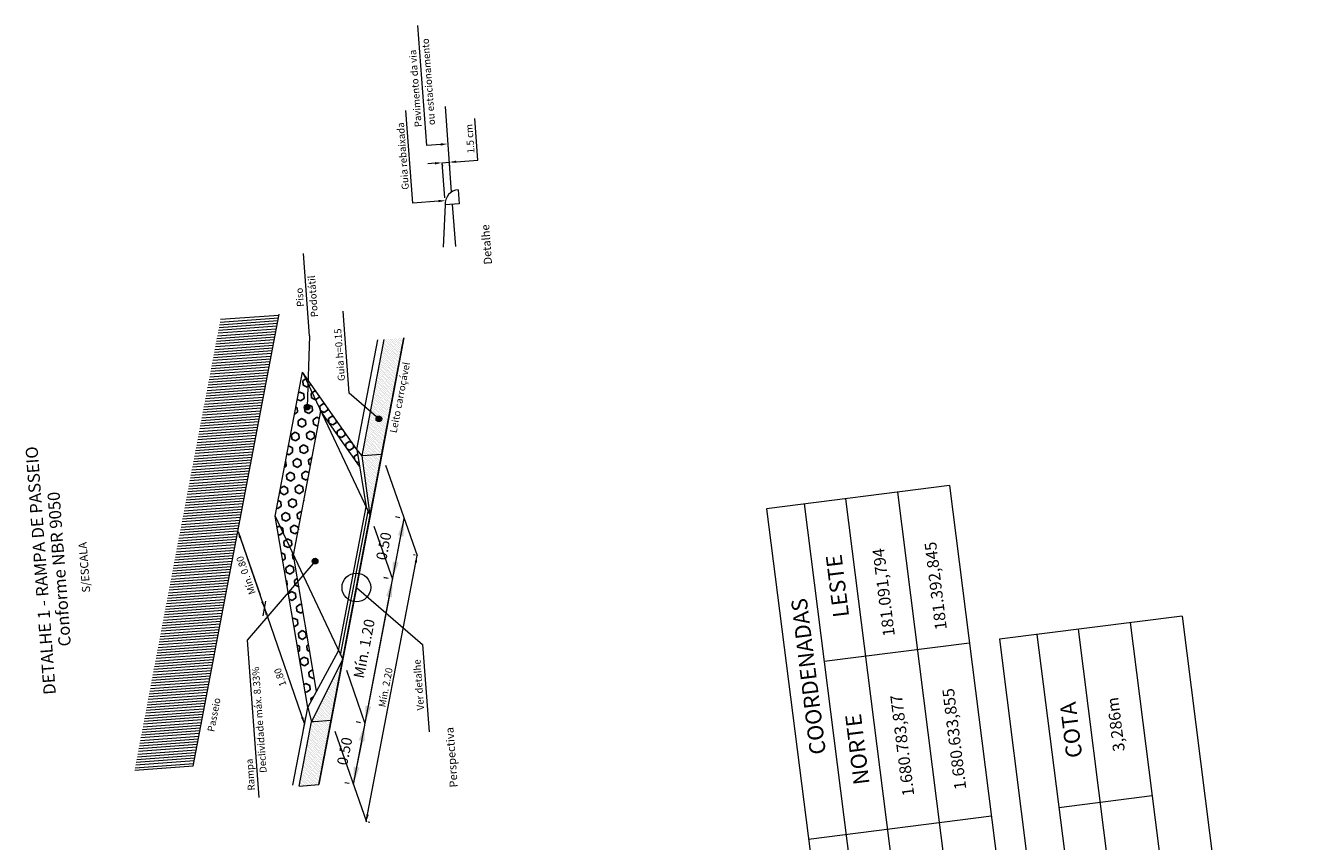
# Model space of a CAD drawing. Units: metres. Extents: x 0 to 182183, y 0 to 1682046.
# Drawn here: x 181724 to 181904, y 1681409 to 1681525 of the extents above; entities that cross this region are included whole.
import ezdxf

# ---------------------------------------------------------------- set-up
doc = ezdxf.new("R2010")
doc.units = ezdxf.units.M
doc.header["$LTSCALE"] = 5
doc.linetypes.add('LIN0', pattern=[0])
doc.layers.add('_TG', color=7, linetype='LIN0')
doc.layers.add('BORDA', color=2, linetype='Continuous')
doc.layers.add('BORDA EXTERNA', color=7, linetype='Continuous', lineweight=9)
doc.layers.add('RAMPA PARA DEFICIENTES', color=7, linetype='Continuous', lineweight=15)
doc.styles.add('1MM', font='simplex.shx', dxfattribs={"height": 1})
pattern_1 = [(139.22406, (181814.21491, 1681297.22124), (-0.19654597, -0.08205179), [0, -0.1905])]
pattern_2 = [(184.22406, (181814.2149, 1681297.22124), (0.0280633, -0.3799651), [])]

msp = doc.modelspace()

# ---------------------------------------------------------------- hatches: boundary and pattern name
at = {"layer": 'BORDA'}
h = msp.add_hatch(dxfattribs=at)
h.set_pattern_fill('HEX', color=2, scale=5, angle=94.2240599, style=0)
h.set_pattern_definition([(94.22405992, (1871048.9157, 1625486.6278), (-1.0795912034, -0.07973602824), [0.625, -1.25]), (214.22405992, (1871048.9157, 1625486.6278), (0.6088490277, -0.8950853937), [0.625, -1.25]), (154.22405992, (1871048.8697, 1625487.2511), (-0.4707421756, -0.97482142194), [0.625, -1.25])])
h.paths.add_polyline_path([(181762.47534, 1681445.74968), (181761.08327, 1681444.12982), (181763.85637, 1681427.82726), (181765.1275, 1681430.15814)])
h.paths.add_polyline_path([(181759.24436, 1681454.9404), (181761.08327, 1681444.12982), (181762.47534, 1681445.74968), (181761.85446, 1681449.39969)])
h.paths.add_polyline_path([(181759.24436, 1681454.9404), (181761.85445, 1681449.39972), (181765.7434, 1681469.83293), (181763.13331, 1681475.37361)])
h.paths.add_polyline_path([(181763.13331, 1681475.37361), (181765.75459, 1681469.80918), (181771.19828, 1681462.03642), (181770.81743, 1681464.40185)])
h = msp.add_hatch(dxfattribs=at)
h.set_pattern_fill('HEX', color=2, scale=5, angle=94.2240599, style=0)
h.set_pattern_definition([(94.22405992, (1871048.9157, 1625486.6278), (-1.0795912034, -0.07973602824), [0.625, -1.25]), (214.22405992, (1871048.9157, 1625486.6278), (0.6088490277, -0.8950853937), [0.625, -1.25]), (154.22405992, (1871048.8697, 1625487.2511), (-0.4707421756, -0.97482142194), [0.625, -1.25])])
h.paths.add_polyline_path([(181762.47534, 1681445.74968), (181761.08327, 1681444.12982), (181763.85637, 1681427.82726), (181765.1275, 1681430.15814)])
h.paths.add_polyline_path([(181759.24436, 1681454.9404), (181761.08327, 1681444.12982), (181762.47534, 1681445.74968), (181761.85446, 1681449.39969)])
h.paths.add_polyline_path([(181759.24436, 1681454.9404), (181761.85445, 1681449.39972), (181765.7434, 1681469.83293), (181763.13331, 1681475.37361)])
h.paths.add_polyline_path([(181763.13331, 1681475.37361), (181765.75459, 1681469.80918), (181771.19828, 1681462.03642), (181770.81743, 1681464.40185)])
at = {"layer": 'RAMPA PARA DEFICIENTES'}
h = msp.add_hatch(dxfattribs=at)
h.set_pattern_fill('ANSI31', color=256, scale=0.12, angle=139.2240599, style=0)
h.set_pattern_definition(pattern_2)
h.paths.add_polyline_path([(181739.35738, 1681418.91147), (181747.61709, 1681419.52152), (181759.80746, 1681483.57177), (181751.54775, 1681482.96173)])
h = msp.add_hatch(dxfattribs=at)
h.set_pattern_fill('ANSI31', color=256, scale=0.12, angle=139.2240599, style=0)
h.set_pattern_definition(pattern_2)
h.paths.add_polyline_path([(181739.35738, 1681418.91147), (181747.61709, 1681419.52152), (181759.80746, 1681483.57177), (181751.54775, 1681482.96173)])
h = msp.add_hatch(dxfattribs=at)
h.set_pattern_fill('DOTS', color=256, scale=0.12, angle=139.2240599, style=0)
h.set_pattern_definition(pattern_1)
h.paths.add_polyline_path([(181771.55658, 1681463.49635), (181774.34897, 1681463.70258), (181777.49005, 1681480.20633), (181774.69765, 1681480.00009)])
h = msp.add_hatch(dxfattribs=at)
h.set_pattern_fill('DOTS', color=256, scale=0.12, angle=139.2240599, style=0)
h.set_pattern_definition(pattern_1)
h.paths.add_polyline_path([(181771.55658, 1681463.49635), (181774.34897, 1681463.70258), (181777.49005, 1681480.20633), (181774.69765, 1681480.00009)])
for points in [[(181763.74982, 1681470.78148, 1), (181763.80874, 1681469.98365, 1)], [(181763.74982, 1681470.78148, 1), (181763.80874, 1681469.98365, 1)], [(181773.91447, 1681469.14944, 1), (181773.9734, 1681468.35162, 1)], [(181773.91447, 1681469.14944, 1), (181773.9734, 1681468.35162, 1)], [(181764.87825, 1681448.97899, 1), (181764.93718, 1681448.18117, 1)], [(181764.87825, 1681448.97899, 1), (181764.93718, 1681448.18117, 1)]]:
    msp.add_hatch(color=256, dxfattribs=at).paths.add_polyline_path(points)
h = msp.add_hatch(dxfattribs=at)
h.set_pattern_fill('DOTS', color=256, scale=0.12, angle=139.2240599, style=0)
h.set_pattern_definition(pattern_1)
h.paths.add_polyline_path([(181771.55658, 1681463.49635), (181772.70364, 1681455.05777), (181774.34897, 1681463.70258)])
h = msp.add_hatch(dxfattribs=at)
h.set_pattern_fill('DOTS', color=256, scale=0.12, angle=139.2240599, style=0)
h.set_pattern_definition(pattern_1)
h.paths.add_polyline_path([(181771.55658, 1681463.49635), (181772.70364, 1681455.05777), (181774.34897, 1681463.70258)])
h = msp.add_hatch(dxfattribs=at)
h.set_pattern_fill('DOTS', color=256, scale=0.12, angle=139.2240599, style=0)
h.set_pattern_definition(pattern_1)
h.paths.add_polyline_path([(181764.37697, 1681425.7735), (181764.77589, 1681425.80296), (181767.16937, 1681425.97974), (181768.81469, 1681434.62456)])
h = msp.add_hatch(dxfattribs=at)
h.set_pattern_fill('DOTS', color=256, scale=0.12, angle=139.2240599, style=0)
h.set_pattern_definition(pattern_1)
h.paths.add_polyline_path([(181764.37697, 1681425.7735), (181764.77589, 1681425.80296), (181767.16937, 1681425.97974), (181768.81469, 1681434.62456)])
h = msp.add_hatch(dxfattribs=at)
h.set_pattern_fill('DOTS', color=256, scale=0.12, angle=139.2240599, style=0)
h.set_pattern_definition(pattern_1)
h.paths.add_polyline_path([(181764.37697, 1681425.7735), (181762.64756, 1681416.68687), (181765.43995, 1681416.89311), (181767.16937, 1681425.97974), (181764.77589, 1681425.80296)])
h = msp.add_hatch(dxfattribs=at)
h.set_pattern_fill('DOTS', color=256, scale=0.12, angle=139.2240599, style=0)
h.set_pattern_definition(pattern_1)
h.paths.add_polyline_path([(181764.37697, 1681425.7735), (181762.64756, 1681416.68687), (181765.43995, 1681416.89311), (181767.16937, 1681425.97974), (181764.77589, 1681425.80296)])

# ---------------------------------------------------------------- linework, layer by layer
at = {"layer": 'BORDA EXTERNA'}
for p, q in [((181854.77325, 1681459.28588), (181828.88026, 1681456.00397)), ((181854.77325, 1681459.28588), (181873.5346, 1681311.26576)), ((181840.04102, 1681457.41859), (181858.80238, 1681309.39847)), ((181847.40712, 1681458.35223), (181866.16848, 1681310.33212)), ((181828.88026, 1681456.00397), (181847.64161, 1681307.98386)), ((181834.18752, 1681456.67666), (181852.94887, 1681308.65655)), ((181887.74423, 1681440.78489), (181861.85124, 1681437.50299)), ((181880.37811, 1681439.85125), (181896.31025, 1681314.15255)), ((181887.74423, 1681440.78489), (181903.67637, 1681315.08619)), ((181861.85124, 1681437.50299), (181877.78338, 1681311.80429)), ((181867.1585, 1681438.17568), (181883.09064, 1681312.47698)), ((181873.012, 1681438.9176), (181888.94415, 1681313.2189)), ((181857.60246, 1681436.96446), (181837.01673, 1681434.35525)), ((181883.49024, 1681415.29769), (181870.27063, 1681413.62212)), ((181860.71459, 1681412.41091), (181834.8216, 1681409.129))]:
    msp.add_line(p, q, dxfattribs=at)
at = {"layer": 'RAMPA PARA DEFICIENTES'}
for p, q in [((181780.73995, 1681507.48162), (181779.48268, 1681524.50449)), ((181780.73995, 1681507.48162), (181779.48268, 1681524.50449)), ((181783.31224, 1681513.00107), (181784.20881, 1681500.86178)), ((181783.31224, 1681513.00107), (181784.20881, 1681500.86178)), ((181778.75173, 1681499.32668), (181777.7818, 1681512.45905)), ((181778.75173, 1681499.32668), (181777.7818, 1681512.45905)), ((181787.96753, 1681505.40752), (181787.53188, 1681511.30603)), ((181787.96753, 1681505.40752), (181787.53188, 1681511.30603)), ((181782.70644, 1681507.62686), (181780.73995, 1681507.48162)), ((181782.70644, 1681507.62686), (181780.73995, 1681507.48162)), ((181781.90072, 1681504.95944), (181780.90344, 1681504.88578)), ((181781.90072, 1681504.95944), (181780.90344, 1681504.88578)), ((181782.89801, 1681505.0331), (181783.89529, 1681505.10676)), ((181782.89801, 1681505.0331), (181783.89529, 1681505.10676)), ((181783.26545, 1681500.05806), (181782.89801, 1681505.0331)), ((181783.26545, 1681500.05806), (181782.89801, 1681505.0331)), ((181782.91642, 1681504.78378), (181782.93484, 1681504.53446)), ((181782.91642, 1681504.78378), (181782.93484, 1681504.53446)), ((181783.9137, 1681504.85743), (181783.93212, 1681504.60811)), ((181783.9137, 1681504.85743), (181783.93212, 1681504.60811)), ((181784.89257, 1681505.18041), (181787.96753, 1681505.40752)), ((181784.89257, 1681505.18041), (181787.96753, 1681505.40752)), ((181785.18636, 1681501.20266), (181785.33368, 1681499.20809)), ((181785.18636, 1681501.20266), (181785.33368, 1681499.20809)), ((181782.38971, 1681499.59537), (181778.75173, 1681499.32668)), ((181782.38971, 1681499.59537), (181778.75173, 1681499.32668)), ((181783.33911, 1681499.06078), (181783.04853, 1681493.06782)), ((181783.33911, 1681499.06078), (181783.04853, 1681493.06782)), ((181785.33368, 1681499.20809), (181783.33911, 1681499.06078)), ((181785.33368, 1681499.20809), (181783.33911, 1681499.06078)), ((181784.33639, 1681499.13443), (181784.77833, 1681493.15073)), ((181784.33639, 1681499.13443), (181784.77833, 1681493.15073)), ((181764.1107, 1681480.51567), (181763.25024, 1681492.16589)), ((181764.1107, 1681480.51567), (181763.25024, 1681492.16589)), ((181747.61709, 1681419.52152), (181759.80746, 1681483.57177)), ((181747.61709, 1681419.52152), (181759.80746, 1681483.57177)), ((181769.74389, 1681472.37022), (181768.88343, 1681484.02044)), ((181769.74389, 1681472.37022), (181768.88343, 1681484.02044)), ((181764.1107, 1681480.51567), (181763.779, 1681470.38233)), ((181764.1107, 1681480.51567), (181763.779, 1681470.38233)), ((181765.43995, 1681416.89311), (181777.49005, 1681480.20633)), ((181765.43995, 1681416.89311), (181777.49005, 1681480.20633)), ((181770.81743, 1681464.40185), (181773.77318, 1681479.93181)), ((181770.81743, 1681464.40185), (181773.77318, 1681479.93181)), ((181771.55658, 1681463.49635), (181774.69765, 1681480.00009)), ((181771.55658, 1681463.49635), (181774.69765, 1681480.00009)), ((181777.49005, 1681480.20633), (181774.34897, 1681463.70258)), ((181777.49005, 1681480.20633), (181774.34897, 1681463.70258)), ((181759.24436, 1681454.9404), (181763.13331, 1681475.37361)), ((181759.24436, 1681454.9404), (181763.13331, 1681475.37361)), ((181763.13331, 1681475.37361), (181772.70364, 1681455.05777)), ((181770.81743, 1681464.40185), (181763.13331, 1681475.37361)), ((181763.13331, 1681475.37361), (181772.70364, 1681455.05777)), ((181770.81743, 1681464.40185), (181763.13331, 1681475.37361)), ((181773.94394, 1681468.75053), (181769.74389, 1681472.37022)), ((181773.94394, 1681468.75053), (181769.74389, 1681472.37022)), ((181761.85445, 1681449.39972), (181765.7434, 1681469.83293)), ((181761.85445, 1681449.39972), (181765.7434, 1681469.83293)), ((181771.19828, 1681462.03642), (181765.74224, 1681469.82681)), ((181771.19828, 1681462.03642), (181765.74224, 1681469.82681)), ((181774.34897, 1681463.70258), (181767.16937, 1681425.97974)), ((181774.34897, 1681463.70258), (181767.16937, 1681425.97974)), ((181770.81743, 1681464.40185), (181772.12362, 1681456.28903)), ((181771.55658, 1681463.49635), (181770.81743, 1681464.40185)), ((181770.81743, 1681464.40185), (181772.12362, 1681456.28903)), ((181771.55658, 1681463.49635), (181770.81743, 1681464.40185)), ((181774.34897, 1681463.70258), (181771.55658, 1681463.49635)), ((181774.34897, 1681463.70258), (181771.55658, 1681463.49635)), ((181772.70364, 1681455.05777), (181771.55658, 1681463.49635)), ((181772.70364, 1681455.05777), (181771.55658, 1681463.49635)), ((181774.34897, 1681463.70258), (181772.70364, 1681455.05777)), ((181774.34897, 1681463.70258), (181772.70364, 1681455.05777)), ((181774.87579, 1681462.1918), (181779.35377, 1681449.35016)), ((181774.87579, 1681462.1918), (181779.35377, 1681449.35016)), ((181768.23467, 1681435.85582), (181772.12362, 1681456.28903)), ((181768.23467, 1681435.85582), (181772.12362, 1681456.28903)), ((181768.52468, 1681435.24019), (181772.41363, 1681455.6734)), ((181768.52468, 1681435.24019), (181772.41363, 1681455.6734)), ((181759.24436, 1681454.9404), (181768.81469, 1681434.62456)), ((181763.85637, 1681427.82726), (181759.24436, 1681454.9404)), ((181759.24436, 1681454.9404), (181768.81469, 1681434.62456)), ((181763.85637, 1681427.82726), (181759.24436, 1681454.9404)), ((181770.32726, 1681416.92374), (181777.52009, 1681454.60865)), ((181770.32726, 1681416.92374), (181777.52009, 1681454.60865)), ((181753.99346, 1681452.78542), (181757.12501, 1681443.80498)), ((181753.99346, 1681452.78542), (181757.12501, 1681443.80498)), ((181754.28985, 1681451.90092), (181763.41063, 1681425.48523)), ((181754.28985, 1681451.90092), (181763.41063, 1681425.48523)), ((181773.23047, 1681453.54698), (181775.86457, 1681445.99308)), ((181773.23047, 1681453.54698), (181775.86457, 1681445.99308)), ((181764.90771, 1681448.58008), (181755.28195, 1681437.37921)), ((181764.90771, 1681448.58008), (181755.28195, 1681437.37921)), ((181765.1275, 1681430.15814), (181761.85445, 1681449.39974)), ((181765.1275, 1681430.15814), (181761.85445, 1681449.39974)), ((181772.16094, 1681411.66526), (181779.35377, 1681449.35016)), ((181772.16094, 1681411.66526), (181779.35377, 1681449.35016)), ((181772.34842, 1681412.64752), (181779.16629, 1681448.3679)), ((181772.34842, 1681412.64752), (181779.16629, 1681448.3679)), ((181779.1082, 1681449.39704), (181778.86264, 1681449.44391)), ((181779.1082, 1681449.39704), (181778.86264, 1681449.44391)), ((181770.75917, 1681444.84116), (181780.13998, 1681436.73759)), ((181770.75917, 1681444.84116), (181780.13998, 1681436.73759)), ((181757.55286, 1681440.82977), (181757.94272, 1681442.87816)), ((181757.55286, 1681440.82977), (181757.94272, 1681442.87816)), ((181755.28195, 1681437.37921), (181756.92994, 1681415.06618)), ((181755.28195, 1681437.37921), (181756.92994, 1681415.06618)), ((181763.85637, 1681427.82726), (181768.23467, 1681435.85582)), ((181763.85637, 1681427.82726), (181768.23467, 1681435.85582)), ((181780.13998, 1681436.73759), (181781.05228, 1681424.38539)), ((181780.13998, 1681436.73759), (181781.05228, 1681424.38539)), ((181764.37697, 1681425.7735), (181768.81469, 1681434.62456)), ((181764.37697, 1681425.7735), (181768.81469, 1681434.62456)), ((181767.16937, 1681425.97974), (181768.81469, 1681434.62456)), ((181767.16937, 1681425.97974), (181768.81469, 1681434.62456)), ((181769.34151, 1681433.11377), (181771.97562, 1681425.55987)), ((181769.34151, 1681433.11377), (181771.97562, 1681425.55987)), ((181761.76316, 1681416.82917), (181763.85637, 1681427.82726)), ((181761.76316, 1681416.82917), (181763.85637, 1681427.82726)), ((181763.85637, 1681427.82726), (181764.37697, 1681425.7735)), ((181763.85637, 1681427.82726), (181764.37697, 1681425.7735)), ((181762.64756, 1681416.68687), (181764.37697, 1681425.7735)), ((181762.64756, 1681416.68687), (181764.37697, 1681425.7735)), ((181763.21177, 1681424.4404), (181763.60163, 1681426.48878)), ((181763.21177, 1681424.4404), (181763.60163, 1681426.48878)), ((181764.77589, 1681425.80296), (181764.37697, 1681425.7735)), ((181764.77589, 1681425.80296), (181764.37697, 1681425.7735)), ((181767.16937, 1681425.97974), (181764.77589, 1681425.80296)), ((181767.16937, 1681425.97974), (181764.77589, 1681425.80296)), ((181767.16937, 1681425.97974), (181765.43995, 1681416.89311)), ((181767.16937, 1681425.97974), (181765.43995, 1681416.89311)), ((181767.69619, 1681424.46896), (181772.17417, 1681411.62732)), ((181767.69619, 1681424.46896), (181772.17417, 1681411.62732)), ((181747.61709, 1681419.52152), (181739.35738, 1681418.91147)), ((181747.61709, 1681419.52152), (181739.35738, 1681418.91147)), ((181762.64756, 1681416.68687), (181765.43995, 1681416.89311)), ((181762.64756, 1681416.68687), (181765.43995, 1681416.89311)), ((181772.4065, 1681411.61839), (181772.65207, 1681411.57151)), ((181772.4065, 1681411.61839), (181772.65207, 1681411.57151))]:
    msp.add_line(p, q, dxfattribs=at)
at = {"layer": 'RAMPA PARA DEFICIENTES', "ltscale": 7.5}
for p, q in [((181776.90632, 1681454.72659), (181776.29255, 1681454.84453)), ((181776.90632, 1681454.72659), (181776.29255, 1681454.84453)), ((181776.33633, 1681448.44816), (181777.04834, 1681452.15357)), ((181776.33633, 1681448.44816), (181777.04834, 1681452.15357)), ((181775.25059, 1681446.10993), (181774.63661, 1681446.22679)), ((181775.25059, 1681446.10993), (181774.63661, 1681446.22679)), ((181775.2508, 1681446.11102), (181774.63703, 1681446.22896)), ((181775.2508, 1681446.11102), (181774.63703, 1681446.22896)), ((181775.39715, 1681443.53716), (181772.44304, 1681428.01578)), ((181775.39715, 1681443.53716), (181772.44304, 1681428.01578)), ((181771.36164, 1681425.67672), (181770.74766, 1681425.79358)), ((181771.36164, 1681425.67672), (181770.74766, 1681425.79358)), ((181771.3617, 1681425.67705), (181770.74778, 1681425.79422)), ((181771.3617, 1681425.67705), (181770.74778, 1681425.79422)), ((181771.50691, 1681423.1042), (181770.79597, 1681419.37941)), ((181771.50691, 1681423.1042), (181770.79597, 1681419.37941)), ((181769.71334, 1681417.04092), (181769.09943, 1681417.1581)), ((181769.71334, 1681417.04092), (181769.09943, 1681417.1581))]:
    msp.add_line(p, q, dxfattribs=at)
at = {"layer": 'RAMPA PARA DEFICIENTES'}
for centre, radius in [((181763.77928, 1681470.38256), 0.4), ((181763.77928, 1681470.38256), 0.4), ((181773.94394, 1681468.75053), 0.4), ((181773.94394, 1681468.75053), 0.4), ((181764.90771, 1681448.58008), 0.4), ((181764.90771, 1681448.58008), 0.4), ((181770.75917, 1681444.84116), 2.03834), ((181770.75917, 1681444.84116), 2.03834)]:
    msp.add_circle(centre, radius, dxfattribs=at)
msp.add_arc((181785.33368, 1681499.20809), 2, 94.2240599, 184.2240599, dxfattribs=at)
msp.add_arc((181785.33368, 1681499.20809), 2, 94.2240599, 184.2240599, dxfattribs=at)
for points in [[(181782.71871, 1681507.46065), (181782.69416, 1681507.79308), (181783.70372, 1681507.70052)], [(181782.71871, 1681507.46065), (181782.69416, 1681507.79308), (181783.70372, 1681507.70052)], [(181781.913, 1681504.79323), (181781.88845, 1681505.12566), (181782.89801, 1681505.0331)], [(181781.913, 1681504.79323), (181781.88845, 1681505.12566), (181782.89801, 1681505.0331)], [(181784.90485, 1681505.0142), (181784.8803, 1681505.34663), (181783.89529, 1681505.10676)], [(181784.90485, 1681505.0142), (181784.8803, 1681505.34663), (181783.89529, 1681505.10676)], [(181782.40199, 1681499.42916), (181782.37744, 1681499.76159), (181783.387, 1681499.66903)], [(181782.40199, 1681499.42916), (181782.37744, 1681499.76159), (181783.387, 1681499.66903)], [(181754.13255, 1681451.84584), (181754.44715, 1681451.95601), (181753.95933, 1681452.84473)], [(181754.13255, 1681451.84584), (181754.44715, 1681451.95601), (181753.95933, 1681452.84473)], [(181779.00258, 1681448.39914), (181779.33, 1681448.33665), (181779.35377, 1681449.35016)], [(181779.00258, 1681448.39914), (181779.33, 1681448.33665), (181779.35377, 1681449.35016)], [(181757.26391, 1681442.76333), (181757.57851, 1681442.8735), (181757.75172, 1681441.87461)], [(181757.26391, 1681442.76333), (181757.57851, 1681442.8735), (181757.75172, 1681441.87461)], [(181757.89081, 1681440.93503), (181758.20541, 1681441.0452), (181757.7176, 1681441.93392)], [(181757.89081, 1681440.93503), (181758.20541, 1681441.0452), (181757.7176, 1681441.93392)], [(181762.92281, 1681426.37395), (181763.23741, 1681426.48412), (181763.41063, 1681425.48523)], [(181762.92281, 1681426.37395), (181763.23741, 1681426.48412), (181763.41063, 1681425.48523)], [(181772.18471, 1681412.67877), (181772.51213, 1681412.61628), (181772.16094, 1681411.66526)], [(181772.18471, 1681412.67877), (181772.51213, 1681412.61628), (181772.16094, 1681411.66526)]]:
    msp.add_solid(points, dxfattribs=at)
at = {"layer": 'RAMPA PARA DEFICIENTES', "ltscale": 7.5}
for points in [[(181776.63916, 1681452.23219), (181777.45752, 1681452.07494), (181777.52009, 1681454.60865)], [(181776.63916, 1681452.23219), (181777.45752, 1681452.07494), (181777.52009, 1681454.60865)], [(181775.92715, 1681448.52679), (181776.74551, 1681448.36954), (181775.86457, 1681445.99308)], [(181775.92715, 1681448.52679), (181776.74551, 1681448.36954), (181775.86457, 1681445.99308)], [(181774.98783, 1681443.61507), (181775.80647, 1681443.45926), (181775.86457, 1681445.99308)], [(181774.98783, 1681443.61507), (181775.80647, 1681443.45926), (181775.86457, 1681445.99308)], [(181772.03372, 1681428.09369), (181772.85236, 1681427.93788), (181771.97562, 1681425.55987)], [(181772.03372, 1681428.09369), (181772.85236, 1681427.93788), (181771.97562, 1681425.55987)], [(181771.09763, 1681423.18232), (181771.91619, 1681423.02608), (181771.97562, 1681425.55987)], [(181771.09763, 1681423.18232), (181771.91619, 1681423.02608), (181771.97562, 1681425.55987)], [(181770.38669, 1681419.45753), (181771.20525, 1681419.3013), (181770.32726, 1681416.92374)], [(181770.38669, 1681419.45753), (181771.20525, 1681419.3013), (181770.32726, 1681416.92374)]]:
    msp.add_solid(points, dxfattribs=at)

# ---------------------------------------------------------------- texts
at = {"layer": '_TG', "ltscale": 0.3, "style": '1MM'}
for s, height, p in [('181.091,794', 1.6595888, (181847.04891, 1681438.00572)), ('181.392,845', 1.6595888, (181854.4165, 1681438.92765)), ('LESTE', 2.25, (181840.57236, 1681440.74207)), ('COORDENADAS', 2.25, (181837.28377, 1681421.30908)), ('1.680.633,855', 1.6595888, (181857.17117, 1681416.29016)), ('1.680.783,877', 1.6595888, (181849.80358, 1681415.36823)), ('COTA', 2.25, (181873.60323, 1681420.83665)), ('3,286m', 1.659589, (181879.62988, 1681421.67754)), ('NORTE', 2.25, (181843.46146, 1681417.01622))]:
    msp.add_text(s, height=height, rotation=97.0413862, dxfattribs=at).set_placement(p)
at = {"layer": 'RAMPA PARA DEFICIENTES', "attachment_point": 5}
for s, insert, char_height, rotation in [('ou estacionamento', (181781.0874, 1681516.51955), 1, 94.2240599), ('ou estacionamento', (181781.0874, 1681516.51955), 1, 94.2240599), ('Pavimento da via', (181779.24573, 1681515.57196), 1, 94.2240599), ('Pavimento da via', (181779.24573, 1681515.57196), 1, 94.2240599), ('Guia rebaixada', (181777.47887, 1681505.98853), 1, 94.2240599), ('Guia rebaixada', (181777.47887, 1681505.98853), 1, 94.2240599), ('1.5 cm', (181786.97394, 1681508.44347), 1, 94.2240599), ('1.5 cm', (181786.97394, 1681508.44347), 1, 94.2240599), ('Detalhe', (181789.34833, 1681493.45921), 1.15, 94.2240599), ('Detalhe', (181789.34833, 1681493.45921), 1.15, 94.2240599), ('Podotátil', (181764.73733, 1681486.11202), 1, 94.2240599), ('Podotátil', (181764.73733, 1681486.11202), 1, 94.2240599), ('Piso', (181762.87194, 1681485.97425), 1, 94.2240599), ('Piso', (181762.87194, 1681485.97425), 1, 94.2240599), ('Guia h=0.15', (181768.50513, 1681477.8288), 1, 94.2240599), ('Guia h=0.15', (181768.50513, 1681477.8288), 1, 94.2240599), ('Leito carroçável', (181777.04917, 1681471.73946), 1, 79.2240599), ('Leito carroçável', (181777.04917, 1681471.73946), 1, 79.2240599), ('DETALHE 1 - RAMPA DE PASSEIO', (181726.24653, 1681447.25236), 1.725, 94.2240599), ('DETALHE 1 - RAMPA DE PASSEIO', (181726.24653, 1681447.25236), 1.725, 94.2240599), ('Conforme NBR 9050', (181728.87157, 1681447.45642), 1.725, 94.2240599), ('Conforme NBR 9050', (181728.87157, 1681447.45642), 1.725, 94.2240599), ('S/ESCALA', (181732.37066, 1681447.70468), 1.15, 94.2240599), ('S/ESCALA', (181732.37066, 1681447.70468), 1.15, 94.2240599), ('Mín. 0.80', (181755.23337, 1681446.60081), 1, 109.2240599), ('Mín. 0.80', (181755.23337, 1681446.60081), 1, 109.2240599), ('Ver detalhe', (181779.72481, 1681431.04506), 1, 94.2240599), ('Ver detalhe', (181779.72481, 1681431.04506), 1, 94.2240599), ('Declividade máx. 8.33%', (181757.13624, 1681426.08324), 1, 94.2240599), ('Declividade máx. 8.33%', (181757.13624, 1681426.08324), 1, 94.2240599), ('1.80', (181760.08539, 1681432.14743), 1, 109.2240599), ('1.80', (181760.08539, 1681432.14743), 1, 109.2240599), ('Mín. 2.20', (181775.02065, 1681430.64832), 1, 79.1940558), ('Mín. 2.20', (181775.02065, 1681430.64832), 1, 79.1940558), ('Passeio', (181750.70389, 1681426.77093), 1, 79.2240599), ('Passeio', (181750.70389, 1681426.77093), 1, 79.2240599), ('Perspectiva', (181784.39163, 1681420.7788), 1.15, 94.2240599), ('Perspectiva', (181784.39163, 1681420.7788), 1.15, 94.2240599), ('Rampa', (181755.8538, 1681418.3229), 1, 94.2240599), ('Rampa', (181755.8538, 1681418.3229), 1, 94.2240599)]:
    msp.add_mtext(s, dxfattribs=dict(at, insert=insert, char_height=char_height, rotation=rotation))
at = {"layer": 'RAMPA PARA DEFICIENTES', "ltscale": 7.5, "char_height": 1.5, "attachment_point": 5}
for s, insert, rotation in [('0.50', (181774.82506, 1681450.65967), 79.1229204), ('0.50', (181774.82506, 1681450.65967), 79.1229204), ('Mín. 1.20', (181772.05052, 1681436.1323), 79.2240599), ('Mín. 1.20', (181772.05052, 1681436.1323), 79.2240599), ('0.50', (181769.28372, 1681421.59829), 79.1940558), ('0.50', (181769.28372, 1681421.59829), 79.1940558)]:
    msp.add_mtext(s, dxfattribs=dict(at, insert=insert, rotation=rotation))

doc.saveas('drawing.dxf')
